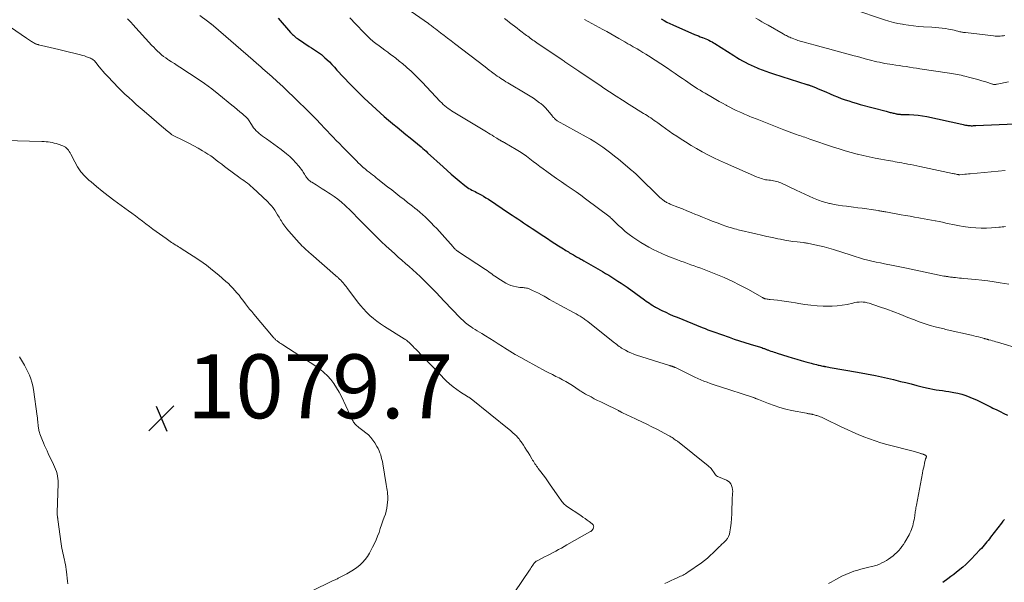
# Model space of a CAD drawing. Units: feet. Extents: x 1934999 to 1940007, y 530000 to 535002.
# Drawn here: x 1936623 to 1936931, y 531218 to 531394 of the extents above; entities that cross this region are included whole.
import ezdxf

# ---------------------------------------------------------------- set-up
doc = ezdxf.new("R2010")
doc.units = ezdxf.units.FT
doc.header["$LTSCALE"] = 100
doc.header["$MEASUREMENT"] = 0
for name, color, linetype, lineweight in [('CONTOUR INDEX', 32, 'Continuous', 25), ('CONTOUR INTERMEDIATE', 40, 'Continuous', 15), ('SPOT ELEVATION', 7, 'Continuous', 15)]:
    doc.layers.add(name, color=color, linetype=linetype, lineweight=lineweight)
doc.styles.add('slant', font='romans.shx', dxfattribs={"oblique": 14.999978})

# ---------------------------------------------------------------- blocks, each defined once
blk = doc.blocks.new('SPOT')
at = {"layer": 'SPOT ELEVATION', "lineweight": 25}
for p, q in [((-3.95, -3.95), (3.86, 3.85)), ((-1.67, 3.81), (1.74, -3.97))]:
    blk.add_line(p, q, dxfattribs=at)

msp = doc.modelspace()

# ---------------------------------------------------------------- linework, layer by layer
at = {"layer": 'CONTOUR INDEX', "flags": 128}
for points, elevation in [([(1936704.05, 531394.03), (1936708, 531389.59), (1936708.28, 531389.29), (1936708.56, 531389), (1936708.86, 531388.72), (1936709.16, 531388.45), (1936709.47, 531388.18), (1936709.78, 531387.93), (1936710.11, 531387.69), (1936710.45, 531387.46), (1936713.85, 531385.2), (1936714.48, 531384.78), (1936715.11, 531384.37), (1936715.75, 531383.96), (1936716.38, 531383.56), (1936717.01, 531383.14), (1936717.61, 531382.69), (1936718.19, 531382.21), (1936718.75, 531381.71), (1936719.31, 531381.16), (1936720.13, 531380.36), (1936720.94, 531379.54), (1936721.72, 531378.7), (1936722.49, 531377.85), (1936722.98, 531377.3), (1936723.99, 531376.18), (1936725.02, 531375.06), (1936726.07, 531373.97), (1936727.13, 531372.89), (1936729.77, 531370.26), (1936730.99, 531369.06), (1936732.22, 531367.88), (1936733.47, 531366.71), (1936734.73, 531365.56), (1936736.01, 531364.43), (1936737.3, 531363.31), (1936738.61, 531362.21), (1936739.92, 531361.12), (1936740, 531361.06), (1936741.36, 531359.95), (1936742.72, 531358.84), (1936744.07, 531357.72), (1936745.42, 531356.6), (1936748.79, 531353.81), (1936749.32, 531353.36), (1936749.84, 531352.91), (1936750.36, 531352.45), (1936750.87, 531351.98), (1936755.75, 531347.53), (1936756.98, 531346.43), (1936758.22, 531345.33), (1936759.48, 531344.26), (1936760.74, 531343.2), (1936762.45, 531341.79), (1936762.88, 531341.46), (1936763.33, 531341.14), (1936763.79, 531340.85), (1936764.26, 531340.58), (1936764.74, 531340.33), (1936765.22, 531340.07), (1936765.71, 531339.82), (1936766.19, 531339.56), (1936766.8, 531339.24), (1936767.58, 531338.82), (1936768.36, 531338.38), (1936769.11, 531337.91), (1936769.86, 531337.43), (1936776.44, 531333.04), (1936777.32, 531332.45), (1936778.21, 531331.86), (1936779.09, 531331.27), (1936779.98, 531330.67), (1936780.86, 531330.08), (1936781.75, 531329.49), (1936782.63, 531328.9), (1936783.52, 531328.31), (1936787.17, 531325.88), (1936788.32, 531325.13), (1936789.47, 531324.38), (1936790.62, 531323.64), (1936791.78, 531322.9), (1936793.33, 531321.93), (1936793.72, 531321.69), (1936794.11, 531321.44), (1936794.49, 531321.2), (1936794.88, 531320.96), (1936795.27, 531320.73), (1936795.66, 531320.49), (1936796.05, 531320.26), (1936796.45, 531320.03), (1936797.16, 531319.62), (1936797.48, 531319.44), (1936797.8, 531319.26), (1936798.12, 531319.08), (1936798.45, 531318.91), (1936798.77, 531318.73), (1936799.1, 531318.56), (1936799.42, 531318.38), (1936799.74, 531318.2), (1936805.55, 531314.85), (1936806.53, 531314.27), (1936807.51, 531313.68), (1936808.49, 531313.08), (1936809.45, 531312.47), (1936810.41, 531311.85), (1936811.36, 531311.22), (1936812.3, 531310.57), (1936813.24, 531309.91), (1936818.71, 531305.98), (1936819.23, 531305.61), (1936819.74, 531305.25), (1936820.26, 531304.9), (1936820.78, 531304.55), (1936821.31, 531304.2), (1936821.57, 531304.03), (1936821.84, 531303.87), (1936822.11, 531303.72), (1936822.39, 531303.57), (1936824.17, 531302.68), (1936825.34, 531302.11), (1936826.52, 531301.56), (1936827.71, 531301.03), (1936828.92, 531300.53), (1936836.75, 531297.34), (1936837.65, 531296.98), (1936838.56, 531296.63), (1936839.47, 531296.29), (1936840.38, 531295.96), (1936845.16, 531294.27), (1936846.79, 531293.71), (1936848.42, 531293.17), (1936850.07, 531292.65), (1936851.72, 531292.15), (1936854.29, 531291.39), (1936854.65, 531291.28), (1936855.02, 531291.17), (1936855.38, 531291.04), (1936855.75, 531290.92), (1936856.06, 531290.81), (1936856.27, 531290.73), (1936856.47, 531290.66), (1936856.67, 531290.58), (1936856.87, 531290.49), (1936857.07, 531290.41), (1936857.27, 531290.33), (1936857.47, 531290.25), (1936857.68, 531290.18), (1936858.24, 531289.98), (1936858.73, 531289.81), (1936859.22, 531289.65), (1936859.71, 531289.49), (1936860.21, 531289.34), (1936863.5, 531288.32), (1936864.91, 531287.89), (1936866.31, 531287.47), (1936867.72, 531287.06), (1936869.13, 531286.66), (1936870.89, 531286.17), (1936871.43, 531286.02), (1936871.96, 531285.88), (1936872.5, 531285.74), (1936873.04, 531285.61), (1936873.39, 531285.52), (1936873.76, 531285.44), (1936874.13, 531285.36), (1936874.5, 531285.28), (1936874.87, 531285.21), (1936875.01, 531285.18), (1936875.45, 531285.1), (1936875.89, 531285.02), (1936876.33, 531284.94), (1936876.77, 531284.86), (1936885.36, 531283.4), (1936888.18, 531282.88), (1936891, 531282.33), (1936893.81, 531281.71), (1936896.6, 531281.06), (1936898.81, 531280.51), (1936900.5, 531280.1), (1936902.18, 531279.68), (1936903.86, 531279.25), (1936905.54, 531278.82), (1936906.93, 531278.47), (1936907.92, 531278.24), (1936908.92, 531278.03), (1936909.92, 531277.87), (1936910.92, 531277.73), (1936911.93, 531277.61), (1936912.94, 531277.47), (1936913.94, 531277.32), (1936914.95, 531277.16), (1936915.5, 531277.06), (1936916.76, 531276.8), (1936918.01, 531276.48), (1936919.23, 531276.08), (1936920.44, 531275.61), (1936922.76, 531274.62), (1936923.4, 531274.34), (1936924.02, 531274.04), (1936924.64, 531273.73), (1936925.26, 531273.41), (1936925.87, 531273.08), (1936926.49, 531272.76), (1936927.11, 531272.45), (1936927.73, 531272.14), (1936928.89, 531271.57), (1936930.01, 531271.03), (1936931.13, 531270.49), (1936932.26, 531269.96)], 1060), ([(1936823.95, 531393.82), (1936824.84, 531393.31), (1936825.74, 531392.83), (1936826.66, 531392.38), (1936827.58, 531391.95), (1936834.39, 531388.98), (1936834.97, 531388.73), (1936835.55, 531388.49), (1936836.14, 531388.27), (1936836.72, 531388.04), (1936836.89, 531387.98), (1936837.4, 531387.79), (1936837.89, 531387.59), (1936838.39, 531387.37), (1936838.88, 531387.14), (1936839.36, 531386.9), (1936839.83, 531386.65), (1936840.3, 531386.38), (1936840.76, 531386.1), (1936846.66, 531382.35), (1936847.54, 531381.8), (1936848.43, 531381.27), (1936849.33, 531380.76), (1936850.24, 531380.26), (1936851.16, 531379.78), (1936852.1, 531379.33), (1936853.04, 531378.91), (1936854, 531378.51), (1936854.37, 531378.36), (1936855.53, 531377.91), (1936856.69, 531377.48), (1936857.86, 531377.08), (1936859.03, 531376.69), (1936869.45, 531373.36), (1936869.63, 531373.31), (1936869.81, 531373.25), (1936869.99, 531373.19), (1936870.17, 531373.14), (1936870.34, 531373.08), (1936870.52, 531373.02), (1936870.7, 531372.95), (1936870.87, 531372.88), (1936872.17, 531372.36), (1936873, 531372.02), (1936873.82, 531371.68), (1936874.63, 531371.33), (1936875.45, 531370.98), (1936876.84, 531370.36), (1936877.97, 531369.88), (1936879.12, 531369.42), (1936880.27, 531368.98), (1936881.44, 531368.56), (1936882.61, 531368.18), (1936883.78, 531367.8), (1936884.97, 531367.46), (1936886.16, 531367.12), (1936894.33, 531364.94), (1936894.63, 531364.86), (1936894.93, 531364.78), (1936895.24, 531364.7), (1936895.54, 531364.61), (1936895.84, 531364.54), (1936896.15, 531364.46), (1936896.45, 531364.38), (1936896.76, 531364.31), (1936897.44, 531364.15), (1936897.65, 531364.11), (1936897.86, 531364.07), (1936898.08, 531364.04), (1936898.29, 531364.02), (1936898.51, 531364.01), (1936898.73, 531364), (1936898.94, 531363.99), (1936899.16, 531363.99), (1936901.53, 531363.93), (1936902.92, 531363.86), (1936904.31, 531363.73), (1936905.69, 531363.53), (1936907.06, 531363.27), (1936918.01, 531360.87), (1936918.38, 531360.79), (1936918.74, 531360.71), (1936919.11, 531360.65), (1936919.48, 531360.58), (1936919.52, 531360.57), (1936919.87, 531360.52), (1936920.22, 531360.48), (1936920.58, 531360.46), (1936920.94, 531360.45), (1936921.29, 531360.45), (1936921.65, 531360.46), (1936922, 531360.47), (1936922.36, 531360.48), (1936934.57, 531361.07)], 1040), ([(1936931.32, 531237.36), (1936930.82, 531236.78), (1936930.35, 531236.19), (1936926.99, 531231.82), (1936926.59, 531231.3), (1936926.19, 531230.79), (1936925.78, 531230.28), (1936925.37, 531229.77), (1936924.96, 531229.27), (1936924.53, 531228.77), (1936924.1, 531228.29), (1936923.66, 531227.81), (1936920.95, 531224.95), (1936920.1, 531224.08), (1936919.22, 531223.24), (1936918.31, 531222.43), (1936917.37, 531221.64), (1936917.26, 531221.55), (1936916.36, 531220.84), (1936915.46, 531220.13), (1936914.54, 531219.44), (1936913.62, 531218.75), (1936912.06, 531217.62)], 1060)]:
    msp.add_lwpolyline(points, dxfattribs=dict(at, elevation=elevation))
at = {"layer": 'CONTOUR INTERMEDIATE', "flags": 128}
for points, elevation in [([(1936745.74, 531396.13), (1936751.1, 531392.35), (1936751.38, 531392.16), (1936751.65, 531391.96), (1936751.92, 531391.77), (1936752.2, 531391.57), (1936752.47, 531391.37), (1936752.74, 531391.17), (1936753.01, 531390.96), (1936753.28, 531390.76), (1936754.92, 531389.51), (1936756.01, 531388.68), (1936757.1, 531387.85), (1936758.19, 531387.02), (1936759.27, 531386.19), (1936768.86, 531378.81), (1936769.48, 531378.33), (1936770.11, 531377.85), (1936770.75, 531377.37), (1936771.38, 531376.89), (1936771.61, 531376.72), (1936772.13, 531376.34), (1936772.66, 531375.96), (1936773.19, 531375.59), (1936773.73, 531375.23), (1936774.27, 531374.87), (1936774.81, 531374.53), (1936775.36, 531374.19), (1936775.92, 531373.85), (1936781.89, 531370.32), (1936782.92, 531369.68), (1936783.93, 531369.02), (1936784.92, 531368.33), (1936785.89, 531367.61), (1936786.26, 531367.34), (1936787.01, 531366.71), (1936787.73, 531366.06), (1936788.39, 531365.34), (1936789.02, 531364.6), (1936789.89, 531363.47), (1936790.06, 531363.26), (1936790.23, 531363.05), (1936790.41, 531362.85), (1936790.59, 531362.65), (1936790.78, 531362.47), (1936790.98, 531362.29), (1936791.2, 531362.14), (1936791.43, 531362), (1936800.5, 531356.98), (1936801.83, 531356.22), (1936803.15, 531355.42), (1936804.43, 531354.58), (1936805.7, 531353.7), (1936806.94, 531352.8), (1936808.16, 531351.87), (1936809.37, 531350.91), (1936810.56, 531349.94), (1936814.83, 531346.36), (1936815.18, 531346.07), (1936815.52, 531345.78), (1936815.86, 531345.48), (1936816.19, 531345.18), (1936816.52, 531344.88), (1936816.85, 531344.57), (1936817.18, 531344.26), (1936817.5, 531343.95), (1936822.67, 531338.79), (1936823.09, 531338.39), (1936823.51, 531338), (1936823.96, 531337.63), (1936824.41, 531337.27), (1936824.85, 531336.94), (1936825.1, 531336.77), (1936825.35, 531336.6), (1936825.61, 531336.46), (1936825.88, 531336.32), (1936826.15, 531336.19), (1936826.43, 531336.07), (1936826.7, 531335.95), (1936826.98, 531335.84), (1936829.18, 531334.96), (1936830.56, 531334.41), (1936831.94, 531333.85), (1936833.32, 531333.29), (1936834.69, 531332.72), (1936835.35, 531332.45), (1936836.86, 531331.83), (1936838.37, 531331.22), (1936839.88, 531330.63), (1936841.41, 531330.05), (1936843.29, 531329.34), (1936843.87, 531329.13), (1936844.46, 531328.93), (1936845.05, 531328.74), (1936845.65, 531328.56), (1936846.25, 531328.39), (1936846.85, 531328.22), (1936847.46, 531328.07), (1936848.06, 531327.92), (1936853.57, 531326.6), (1936855.28, 531326.2), (1936856.99, 531325.82), (1936858.7, 531325.45), (1936860.42, 531325.1), (1936861.28, 531324.92), (1936862.57, 531324.68), (1936863.86, 531324.46), (1936865.16, 531324.27), (1936866.46, 531324.1), (1936868.38, 531323.88), (1936868.72, 531323.83), (1936869.07, 531323.78), (1936869.41, 531323.73), (1936869.75, 531323.66), (1936872.02, 531323.22), (1936873.48, 531322.91), (1936874.94, 531322.56), (1936876.39, 531322.16), (1936877.82, 531321.71), (1936883.33, 531319.91), (1936884.62, 531319.5), (1936885.92, 531319.11), (1936887.22, 531318.75), (1936888.54, 531318.41), (1936889.85, 531318.1), (1936891.17, 531317.8), (1936892.5, 531317.52), (1936893.83, 531317.25), (1936894.34, 531317.15), (1936895.93, 531316.84), (1936897.51, 531316.53), (1936899.1, 531316.21), (1936900.68, 531315.88), (1936912.39, 531313.44), (1936912.56, 531313.41), (1936912.73, 531313.38), (1936912.9, 531313.35), (1936913.07, 531313.32), (1936913.25, 531313.29), (1936913.42, 531313.26), (1936913.59, 531313.24), (1936913.76, 531313.21), (1936914.07, 531313.18), (1936914.39, 531313.13), (1936914.72, 531313.09), (1936915.04, 531313.05), (1936915.37, 531313.01), (1936916, 531312.94), (1936916.63, 531312.86), (1936917.27, 531312.79), (1936917.91, 531312.73), (1936918.56, 531312.67), (1936922.29, 531312.34), (1936924.23, 531312.15), (1936926.16, 531311.92), (1936928.09, 531311.65), (1936930.01, 531311.35), (1936932.67, 531310.9)], 1052), ([(1936883.87, 531396.88), (1936893.8, 531393.57), (1936895.18, 531393.14), (1936896.58, 531392.76), (1936897.99, 531392.43), (1936899.41, 531392.15), (1936899.69, 531392.1), (1936901.26, 531391.85), (1936902.84, 531391.65), (1936904.43, 531391.5), (1936906.01, 531391.39), (1936908.6, 531391.27), (1936909.68, 531391.19), (1936910.76, 531391.09), (1936911.83, 531390.95), (1936912.9, 531390.79), (1936913.86, 531390.62), (1936914.45, 531390.51), (1936915.03, 531390.39), (1936915.61, 531390.26), (1936916.19, 531390.12), (1936916.76, 531389.97), (1936917.05, 531389.9), (1936917.34, 531389.83), (1936917.63, 531389.77), (1936917.93, 531389.71), (1936918.22, 531389.66), (1936918.51, 531389.61), (1936918.81, 531389.57), (1936919.1, 531389.53), (1936927.92, 531388.5), (1936928.43, 531388.46), (1936928.93, 531388.44), (1936929.44, 531388.45), (1936929.95, 531388.48), (1936930.46, 531388.53), (1936930.97, 531388.58), (1936931.48, 531388.65)], 1032), ([(1936614.96, 531394.92), (1936625.42, 531387.77), (1936625.71, 531387.57), (1936626, 531387.37), (1936626.29, 531387.18), (1936626.59, 531386.99), (1936626.67, 531386.94), (1936626.92, 531386.78), (1936627.18, 531386.62), (1936627.45, 531386.47), (1936627.71, 531386.32), (1936627.97, 531386.17), (1936628.11, 531386.1), (1936628.25, 531386.04), (1936628.39, 531385.98), (1936628.53, 531385.93), (1936628.67, 531385.88), (1936628.82, 531385.83), (1936628.97, 531385.79), (1936629.12, 531385.76), (1936631.47, 531385.22), (1936632.79, 531384.92), (1936634.12, 531384.61), (1936635.44, 531384.29), (1936636.76, 531383.97), (1936642.24, 531382.61), (1936642.88, 531382.43), (1936643.52, 531382.24), (1936644.15, 531382.02), (1936644.77, 531381.78), (1936645.39, 531381.53), (1936645.69, 531381.39), (1936645.98, 531381.22), (1936646.25, 531381.03), (1936646.51, 531380.82), (1936646.76, 531380.59), (1936646.99, 531380.35), (1936647.21, 531380.09), (1936647.42, 531379.83), (1936648.12, 531378.89), (1936648.68, 531378.16), (1936649.26, 531377.45), (1936649.87, 531376.76), (1936650.5, 531376.09), (1936652.76, 531373.74), (1936653.88, 531372.6), (1936655.02, 531371.47), (1936656.18, 531370.35), (1936657.35, 531369.25), (1936658.54, 531368.17), (1936659.73, 531367.1), (1936660.94, 531366.04), (1936662.15, 531364.99), (1936668.38, 531359.65), (1936668.75, 531359.33), (1936669.11, 531359.02), (1936669.48, 531358.72), (1936669.85, 531358.41), (1936670.49, 531357.87), (1936670.54, 531357.83), (1936670.58, 531357.8), (1936670.63, 531357.77), (1936670.68, 531357.73), (1936670.73, 531357.7), (1936670.78, 531357.67), (1936670.83, 531357.65), (1936670.88, 531357.62), (1936674.95, 531355.59), (1936676.32, 531354.89), (1936677.69, 531354.16), (1936679.04, 531353.4), (1936680.38, 531352.62), (1936681.18, 531352.14), (1936682.1, 531351.57), (1936683, 531350.98), (1936683.88, 531350.35), (1936684.74, 531349.7), (1936685.59, 531349.04), (1936686.45, 531348.38), (1936687.31, 531347.73), (1936688.18, 531347.08), (1936691.69, 531344.47), (1936692.24, 531344.06), (1936692.79, 531343.65), (1936693.35, 531343.26), (1936693.91, 531342.86), (1936694.47, 531342.45), (1936695.01, 531342.03), (1936695.53, 531341.58), (1936696.05, 531341.12), (1936700.82, 531336.66), (1936701.43, 531336.04), (1936702, 531335.4), (1936702.53, 531334.72), (1936703.02, 531334.01), (1936703.48, 531333.27), (1936703.94, 531332.53), (1936704.4, 531331.79), (1936704.85, 531331.05), (1936705.02, 531330.77), (1936705.58, 531329.9), (1936706.17, 531329.05), (1936706.81, 531328.24), (1936707.47, 531327.45), (1936710.7, 531323.84), (1936711.12, 531323.38), (1936711.55, 531322.93), (1936711.99, 531322.49), (1936712.43, 531322.06), (1936712.89, 531321.64), (1936713.35, 531321.22), (1936713.81, 531320.8), (1936714.28, 531320.39), (1936722.08, 531313.61), (1936722.27, 531313.44), (1936722.46, 531313.27), (1936722.65, 531313.1), (1936722.83, 531312.93), (1936723.02, 531312.75), (1936723.2, 531312.57), (1936723.38, 531312.39), (1936723.55, 531312.21), (1936724.08, 531311.65), (1936724.29, 531311.43), (1936724.49, 531311.21), (1936724.68, 531310.98), (1936724.87, 531310.75), (1936725.06, 531310.51), (1936725.25, 531310.28), (1936725.43, 531310.04), (1936725.61, 531309.8), (1936728.97, 531305.33), (1936729.86, 531304.22), (1936730.79, 531303.14), (1936731.77, 531302.12), (1936732.8, 531301.13), (1936733.88, 531300.2), (1936734.99, 531299.32), (1936736.14, 531298.49), (1936737.33, 531297.7), (1936743.49, 531293.84), (1936743.68, 531293.72), (1936743.87, 531293.59), (1936744.06, 531293.47), (1936744.24, 531293.34), (1936744.43, 531293.2), (1936744.6, 531293.06), (1936744.77, 531292.91), (1936744.94, 531292.76), (1936745.45, 531292.25), (1936745.87, 531291.83), (1936746.29, 531291.41), (1936746.7, 531290.99), (1936747.12, 531290.57), (1936756.71, 531280.71), (1936757.74, 531279.71), (1936758.83, 531278.77), (1936759.97, 531277.92), (1936761.17, 531277.12), (1936763.33, 531275.77), (1936763.47, 531275.68), (1936763.62, 531275.6), (1936763.76, 531275.51), (1936763.9, 531275.43), (1936764.05, 531275.34), (1936764.19, 531275.25), (1936764.32, 531275.15), (1936764.45, 531275.05), (1936776.37, 531265.45), (1936776.81, 531265.09), (1936777.23, 531264.73), (1936777.66, 531264.35), (1936778.07, 531263.97), (1936778.4, 531263.67), (1936778.64, 531263.43), (1936778.88, 531263.18), (1936779.11, 531262.93), (1936779.33, 531262.67), (1936779.55, 531262.4), (1936779.75, 531262.13), (1936779.95, 531261.85), (1936780.15, 531261.57), (1936780.8, 531260.58), (1936781.32, 531259.8), (1936781.82, 531259.01), (1936782.31, 531258.21), (1936782.79, 531257.41), (1936783.47, 531256.28), (1936783.7, 531255.89), (1936783.94, 531255.51), (1936784.18, 531255.13), (1936784.43, 531254.76), (1936784.68, 531254.39), (1936784.94, 531254.02), (1936785.21, 531253.66), (1936785.48, 531253.3), (1936786.32, 531252.18), (1936787.01, 531251.26), (1936787.69, 531250.33), (1936788.36, 531249.4), (1936789.02, 531248.45), (1936792.14, 531243.94), (1936792.38, 531243.6), (1936792.62, 531243.27), (1936792.87, 531242.95), (1936793.13, 531242.63), (1936793.41, 531242.33), (1936793.7, 531242.04), (1936794.01, 531241.78), (1936794.34, 531241.53), (1936798.78, 531238.51), (1936799.44, 531238.05), (1936800.1, 531237.59), (1936800.75, 531237.12), (1936801.4, 531236.64), (1936802.33, 531235.95), (1936802.49, 531235.8), (1936802.63, 531235.64), (1936802.73, 531235.45), (1936802.8, 531235.24), (1936802.82, 531235.02), (1936802.8, 531234.81), (1936802.74, 531234.61), (1936802.64, 531234.42), (1936802.54, 531234.27), (1936802.35, 531234.02), (1936802.14, 531233.8), (1936801.89, 531233.6), (1936801.63, 531233.43), (1936794.43, 531229.36), (1936793.57, 531228.87), (1936792.71, 531228.39), (1936791.84, 531227.91), (1936790.97, 531227.44), (1936790.1, 531226.97), (1936789.22, 531226.51), (1936788.34, 531226.06), (1936787.46, 531225.61), (1936785.53, 531224.64), (1936785.31, 531224.52), (1936785.08, 531224.39), (1936784.86, 531224.25), (1936784.65, 531224.1), (1936784.45, 531223.93), (1936784.26, 531223.76), (1936784.1, 531223.56), (1936783.95, 531223.35), (1936783.75, 531223.02), (1936783.5, 531222.64), (1936783.26, 531222.26), (1936783.01, 531221.88), (1936782.76, 531221.51), (1936778.16, 531214.73)], 1072), ([(1936656.92, 531393.87), (1936657.5, 531393.31), (1936658.07, 531392.72), (1936658.62, 531392.13), (1936664.6, 531385.56), (1936665.17, 531384.95), (1936665.76, 531384.35), (1936666.35, 531383.76), (1936666.96, 531383.18), (1936667.59, 531382.63), (1936668.24, 531382.1), (1936668.91, 531381.61), (1936669.6, 531381.14), (1936669.91, 531380.95), (1936670.76, 531380.4), (1936671.62, 531379.85), (1936672.48, 531379.3), (1936673.34, 531378.76), (1936676.39, 531376.81), (1936678.75, 531375.25), (1936681.07, 531373.63), (1936683.33, 531371.95), (1936685.56, 531370.21), (1936689.63, 531366.91), (1936690.47, 531366.23), (1936691.3, 531365.53), (1936692.12, 531364.82), (1936692.93, 531364.11), (1936694.44, 531362.76), (1936694.5, 531362.71), (1936694.55, 531362.66), (1936694.59, 531362.61), (1936694.64, 531362.55), (1936694.68, 531362.49), (1936694.72, 531362.44), (1936694.76, 531362.38), (1936694.8, 531362.32), (1936695.71, 531360.85), (1936696.06, 531360.32), (1936696.43, 531359.81), (1936696.84, 531359.32), (1936697.26, 531358.85), (1936697.71, 531358.41), (1936698.18, 531357.98), (1936698.67, 531357.59), (1936699.17, 531357.21), (1936700.45, 531356.32), (1936701.6, 531355.5), (1936702.74, 531354.67), (1936703.87, 531353.83), (1936705, 531352.97), (1936706.7, 531351.64), (1936707.75, 531350.77), (1936708.74, 531349.84), (1936709.65, 531348.84), (1936710.52, 531347.79), (1936711.67, 531346.28), (1936711.91, 531345.94), (1936712.14, 531345.6), (1936712.36, 531345.26), (1936712.57, 531344.9), (1936712.61, 531344.82), (1936712.8, 531344.51), (1936713, 531344.21), (1936713.23, 531343.92), (1936713.47, 531343.65), (1936713.73, 531343.39), (1936714, 531343.15), (1936714.3, 531342.94), (1936714.6, 531342.74), (1936715.95, 531341.92), (1936716.93, 531341.32), (1936717.91, 531340.72), (1936718.89, 531340.1), (1936719.86, 531339.48), (1936720.41, 531339.13), (1936721.63, 531338.29), (1936722.81, 531337.42), (1936723.95, 531336.48), (1936725.05, 531335.5), (1936726.87, 531333.81), (1936727.06, 531333.62), (1936727.25, 531333.44), (1936727.43, 531333.24), (1936727.61, 531333.05), (1936727.79, 531332.84), (1936727.97, 531332.65), (1936728.15, 531332.45), (1936728.34, 531332.26), (1936733.18, 531327.35), (1936734.73, 531325.79), (1936736.31, 531324.26), (1936737.91, 531322.76), (1936739.54, 531321.28), (1936740.55, 531320.38), (1936741.69, 531319.37), (1936742.83, 531318.36), (1936743.97, 531317.37), (1936745.12, 531316.38), (1936746.26, 531315.37), (1936747.38, 531314.36), (1936748.48, 531313.31), (1936749.57, 531312.25), (1936752.66, 531309.17), (1936753.09, 531308.73), (1936753.52, 531308.29), (1936753.94, 531307.84), (1936754.36, 531307.39), (1936754.77, 531306.93), (1936755.19, 531306.48), (1936755.61, 531306.04), (1936756.04, 531305.59), (1936761.09, 531300.36), (1936761.48, 531299.97), (1936761.87, 531299.59), (1936762.27, 531299.22), (1936762.69, 531298.85), (1936763.11, 531298.5), (1936763.54, 531298.16), (1936763.98, 531297.84), (1936764.44, 531297.53), (1936765.01, 531297.16), (1936765.69, 531296.72), (1936766.38, 531296.29), (1936767.07, 531295.86), (1936767.77, 531295.43), (1936769.01, 531294.69), (1936770.33, 531293.89), (1936771.64, 531293.08), (1936772.94, 531292.26), (1936774.25, 531291.44), (1936774.94, 531290.99), (1936776.6, 531289.96), (1936778.27, 531288.95), (1936779.97, 531287.97), (1936781.67, 531287.02), (1936787.77, 531283.7), (1936788.82, 531283.15), (1936789.88, 531282.6), (1936790.94, 531282.07), (1936792.02, 531281.56), (1936793.08, 531281.03), (1936794.12, 531280.46), (1936795.14, 531279.85), (1936796.14, 531279.21), (1936798.3, 531277.76), (1936798.57, 531277.58), (1936798.84, 531277.4), (1936799.1, 531277.22), (1936799.37, 531277.04), (1936799.65, 531276.87), (1936799.92, 531276.7), (1936800.2, 531276.55), (1936800.48, 531276.39), (1936801.97, 531275.62), (1936803, 531275.09), (1936804.03, 531274.57), (1936805.06, 531274.05), (1936806.1, 531273.53), (1936810.54, 531271.35), (1936810.67, 531271.28), (1936810.81, 531271.21), (1936810.94, 531271.14), (1936811.08, 531271.07), (1936811.22, 531271.01), (1936811.35, 531270.94), (1936811.49, 531270.87), (1936811.62, 531270.8), (1936812.26, 531270.49), (1936812.72, 531270.27), (1936813.18, 531270.05), (1936813.64, 531269.83), (1936814.1, 531269.62), (1936816.33, 531268.6), (1936817.9, 531267.87), (1936819.46, 531267.11), (1936821.01, 531266.33), (1936822.55, 531265.52), (1936826.24, 531263.54), (1936826.6, 531263.34), (1936826.96, 531263.14), (1936827.31, 531262.93), (1936827.65, 531262.71), (1936827.99, 531262.48), (1936828.33, 531262.25), (1936828.65, 531262), (1936828.98, 531261.76), (1936838.67, 531254.08), (1936838.98, 531253.82), (1936839.27, 531253.54), (1936839.53, 531253.24), (1936839.78, 531252.92), (1936840.02, 531252.59), (1936840.25, 531252.25), (1936840.48, 531251.92), (1936840.7, 531251.58), (1936840.95, 531251.27), (1936841.23, 531251), (1936841.55, 531250.78), (1936841.9, 531250.6), (1936844.34, 531249.63), (1936844.87, 531249.33), (1936845.33, 531248.96), (1936845.68, 531248.49), (1936845.96, 531247.95), (1936846.14, 531247.35), (1936846.26, 531246.74), (1936846.29, 531246.11), (1936846.28, 531245.48), (1936846.28, 531245.46), (1936846.22, 531244.81), (1936846.17, 531244.17), (1936846.14, 531243.52), (1936846.12, 531242.87), (1936846.06, 531240.46), (1936846, 531239.03), (1936845.91, 531237.6), (1936845.78, 531236.17), (1936845.61, 531234.74), (1936845.45, 531233.46), (1936845.28, 531232.71), (1936845.02, 531232.01), (1936844.63, 531231.36), (1936844.15, 531230.77), (1936843.62, 531230.22), (1936843.34, 531229.93), (1936843.04, 531229.65), (1936842.74, 531229.37), (1936842.44, 531229.09), (1936842.13, 531228.82), (1936841.83, 531228.54), (1936841.54, 531228.25), (1936841.25, 531227.96), (1936840.16, 531226.84), (1936839.3, 531226.01), (1936838.42, 531225.21), (1936837.48, 531224.47), (1936836.52, 531223.77), (1936832.29, 531220.84), (1936831.92, 531220.59), (1936831.55, 531220.36), (1936831.16, 531220.14), (1936830.77, 531219.94), (1936830.38, 531219.74), (1936829.98, 531219.55), (1936829.58, 531219.36), (1936829.18, 531219.17), (1936828.01, 531218.64), (1936827.02, 531218.19), (1936826.03, 531217.74), (1936825.05, 531217.29)], 1068), ([(1936679.55, 531394.85), (1936681.99, 531393.14), (1936682.12, 531393.04), (1936682.26, 531392.94), (1936682.4, 531392.84), (1936682.54, 531392.73), (1936682.67, 531392.63), (1936682.81, 531392.53), (1936682.94, 531392.42), (1936683.08, 531392.32), (1936683.16, 531392.26), (1936683.33, 531392.13), (1936683.5, 531391.99), (1936683.67, 531391.85), (1936683.84, 531391.71), (1936696.24, 531380.94), (1936696.63, 531380.6), (1936697.02, 531380.26), (1936697.41, 531379.92), (1936697.8, 531379.58), (1936698.19, 531379.24), (1936698.58, 531378.9), (1936698.96, 531378.56), (1936699.35, 531378.22), (1936702.08, 531375.82), (1936703.82, 531374.26), (1936705.54, 531372.68), (1936707.24, 531371.08), (1936708.92, 531369.45), (1936714.2, 531364.27), (1936714.31, 531364.17), (1936714.42, 531364.06), (1936714.53, 531363.95), (1936714.64, 531363.85), (1936714.71, 531363.78), (1936714.78, 531363.71), (1936714.86, 531363.64), (1936714.93, 531363.56), (1936715.01, 531363.49), (1936715.08, 531363.42), (1936715.16, 531363.35), (1936715.23, 531363.27), (1936715.3, 531363.2), (1936715.4, 531363.09), (1936715.52, 531362.96), (1936715.64, 531362.84), (1936715.76, 531362.71), (1936715.88, 531362.58), (1936717.52, 531360.82), (1936718.46, 531359.82), (1936719.4, 531358.82), (1936720.35, 531357.82), (1936721.31, 531356.83), (1936722.28, 531355.83), (1936723.24, 531354.84), (1936724.21, 531353.85), (1936725.18, 531352.86), (1936728.66, 531349.32), (1936729.18, 531348.8), (1936729.72, 531348.29), (1936730.27, 531347.8), (1936730.83, 531347.31), (1936730.87, 531347.27), (1936731.42, 531346.82), (1936731.97, 531346.37), (1936732.52, 531345.93), (1936733.08, 531345.49), (1936733.65, 531345.06), (1936734.21, 531344.63), (1936734.77, 531344.19), (1936735.33, 531343.76), (1936738.34, 531341.37), (1936739.63, 531340.36), (1936740.92, 531339.34), (1936742.21, 531338.33), (1936743.5, 531337.32), (1936744.58, 531336.47), (1936745.33, 531335.88), (1936746.08, 531335.29), (1936746.82, 531334.69), (1936747.56, 531334.09), (1936748.44, 531333.36), (1936748.73, 531333.11), (1936749.02, 531332.87), (1936749.31, 531332.62), (1936749.59, 531332.38), (1936749.88, 531332.12), (1936750.15, 531331.87), (1936750.43, 531331.61), (1936750.7, 531331.34), (1936751.95, 531330.08), (1936752.84, 531329.18), (1936753.71, 531328.26), (1936754.57, 531327.33), (1936755.42, 531326.39), (1936758.83, 531322.52), (1936758.98, 531322.36), (1936759.14, 531322.19), (1936759.29, 531322.03), (1936759.45, 531321.87), (1936759.51, 531321.81), (1936759.65, 531321.69), (1936759.78, 531321.56), (1936759.93, 531321.45), (1936760.07, 531321.33), (1936760.19, 531321.25), (1936760.28, 531321.18), (1936760.37, 531321.12), (1936760.46, 531321.05), (1936760.55, 531320.99), (1936768.97, 531315.47), (1936769.47, 531315.14), (1936769.96, 531314.8), (1936770.44, 531314.45), (1936770.91, 531314.09), (1936771.39, 531313.73), (1936771.87, 531313.39), (1936772.37, 531313.06), (1936772.87, 531312.74), (1936775.33, 531311.22), (1936776.11, 531310.81), (1936776.92, 531310.46), (1936777.76, 531310.22), (1936778.63, 531310.05), (1936779.72, 531309.9), (1936780.06, 531309.86), (1936780.4, 531309.82), (1936780.74, 531309.8), (1936781.08, 531309.78), (1936781.42, 531309.75), (1936781.75, 531309.69), (1936782.07, 531309.6), (1936782.39, 531309.49), (1936783.67, 531308.95), (1936784.61, 531308.53), (1936785.54, 531308.08), (1936786.45, 531307.6), (1936787.34, 531307.09), (1936787.84, 531306.8), (1936788.98, 531306.14), (1936790.13, 531305.48), (1936791.28, 531304.84), (1936792.44, 531304.21), (1936796.66, 531301.94), (1936797.3, 531301.58), (1936797.93, 531301.22), (1936798.56, 531300.85), (1936799.17, 531300.46), (1936799.78, 531300.07), (1936800.09, 531299.87), (1936800.39, 531299.66), (1936800.69, 531299.44), (1936800.98, 531299.21), (1936808.91, 531292.88), (1936809.28, 531292.59), (1936809.65, 531292.29), (1936810.02, 531292), (1936810.39, 531291.71), (1936810.77, 531291.42), (1936811.15, 531291.15), (1936811.55, 531290.9), (1936811.96, 531290.66), (1936812.77, 531290.21), (1936813.61, 531289.78), (1936814.46, 531289.38), (1936815.33, 531289.04), (1936816.21, 531288.73), (1936826.5, 531285.48), (1936826.64, 531285.43), (1936826.78, 531285.39), (1936826.92, 531285.35), (1936827.06, 531285.3), (1936827.09, 531285.29), (1936827.22, 531285.26), (1936827.35, 531285.22), (1936827.47, 531285.17), (1936827.6, 531285.13), (1936827.72, 531285.09), (1936827.84, 531285.04), (1936827.97, 531284.99), (1936828.09, 531284.94), (1936828.23, 531284.88), (1936828.42, 531284.79), (1936828.61, 531284.71), (1936828.8, 531284.62), (1936828.99, 531284.53), (1936834.48, 531281.82), (1936835.41, 531281.38), (1936836.35, 531280.97), (1936837.3, 531280.58), (1936838.26, 531280.21), (1936839.22, 531279.86), (1936840.19, 531279.52), (1936841.17, 531279.2), (1936842.14, 531278.87), (1936852.51, 531275.51), (1936852.67, 531275.46), (1936852.82, 531275.41), (1936852.97, 531275.36), (1936853.13, 531275.3), (1936853.28, 531275.25), (1936853.43, 531275.19), (1936853.58, 531275.13), (1936853.73, 531275.07), (1936853.88, 531275.01), (1936854.03, 531274.95), (1936854.18, 531274.89), (1936854.33, 531274.83), (1936857.53, 531273.56), (1936859.3, 531272.92), (1936861.09, 531272.34), (1936862.9, 531271.86), (1936864.74, 531271.44), (1936869.36, 531270.51), (1936869.56, 531270.47), (1936869.77, 531270.43), (1936869.97, 531270.4), (1936870.17, 531270.37), (1936870.3, 531270.35), (1936870.44, 531270.33), (1936870.58, 531270.31), (1936870.72, 531270.28), (1936870.87, 531270.26), (1936871.01, 531270.23), (1936871.15, 531270.2), (1936871.29, 531270.16), (1936871.43, 531270.13), (1936871.76, 531270.05), (1936872.07, 531269.97), (1936872.37, 531269.88), (1936872.67, 531269.79), (1936872.97, 531269.69), (1936873.24, 531269.59), (1936873.67, 531269.43), (1936874.1, 531269.26), (1936874.52, 531269.07), (1936874.94, 531268.88), (1936880.44, 531266.22), (1936882.15, 531265.41), (1936883.87, 531264.63), (1936885.6, 531263.89), (1936887.35, 531263.17), (1936889.11, 531262.5), (1936890.89, 531261.87), (1936892.69, 531261.32), (1936894.5, 531260.8), (1936903.16, 531258.52), (1936903.5, 531258.43), (1936903.84, 531258.34), (1936904.17, 531258.23), (1936904.51, 531258.13), (1936904.82, 531258.03), (1936905, 531257.97), (1936905.18, 531257.91), (1936905.37, 531257.86), (1936905.55, 531257.8), (1936905.76, 531257.74), (1936905.84, 531257.71), (1936905.92, 531257.69), (1936906, 531257.66), (1936906.08, 531257.64), (1936906.16, 531257.61), (1936906.23, 531257.57), (1936906.31, 531257.53), (1936906.38, 531257.49), (1936906.79, 531257.19), (1936906.84, 531257.14), (1936906.88, 531257.08), (1936906.9, 531257.01), (1936906.9, 531256.94), (1936906.89, 531256.86), (1936906.87, 531256.79), (1936906.84, 531256.72), (1936906.8, 531256.65), (1936906.78, 531256.62), (1936906.74, 531256.53), (1936906.7, 531256.44), (1936906.67, 531256.35), (1936906.65, 531256.25), (1936906.33, 531254.9), (1936906.16, 531254.13), (1936905.99, 531253.35), (1936905.83, 531252.58), (1936905.68, 531251.8), (1936903.77, 531241.74), (1936903.7, 531241.33), (1936903.62, 531240.92), (1936903.56, 531240.51), (1936903.49, 531240.1), (1936903.43, 531239.69), (1936903.37, 531239.28), (1936903.3, 531238.87), (1936903.24, 531238.46), (1936903.02, 531237.16), (1936902.91, 531236.56), (1936902.78, 531235.96), (1936902.62, 531235.36), (1936902.45, 531234.77), (1936902.24, 531234.19), (1936902.01, 531233.62), (1936901.74, 531233.06), (1936901.46, 531232.52), (1936900.13, 531230.18), (1936899.71, 531229.49), (1936899.25, 531228.83), (1936898.75, 531228.2), (1936898.22, 531227.59), (1936897.65, 531227.02), (1936897.07, 531226.47), (1936896.45, 531225.95), (1936895.81, 531225.45), (1936895.76, 531225.42), (1936895.09, 531224.95), (1936894.4, 531224.51), (1936893.69, 531224.1), (1936892.97, 531223.71), (1936892.22, 531223.37), (1936891.47, 531223.07), (1936890.69, 531222.81), (1936889.9, 531222.6), (1936889.79, 531222.57), (1936888.93, 531222.37), (1936888.08, 531222.16), (1936887.23, 531221.95), (1936886.38, 531221.73), (1936885.46, 531221.5), (1936884.17, 531221.12), (1936882.9, 531220.68), (1936881.66, 531220.15), (1936880.45, 531219.56), (1936878.61, 531218.58), (1936877.84, 531218.16), (1936877.07, 531217.74), (1936876.31, 531217.31)], 1064), ([(1936726.48, 531394.17), (1936727.15, 531393.51), (1936727.81, 531392.83), (1936731.59, 531388.87), (1936731.95, 531388.5), (1936732.32, 531388.14), (1936732.69, 531387.78), (1936733.08, 531387.43), (1936733.47, 531387.09), (1936733.86, 531386.76), (1936734.27, 531386.44), (1936734.69, 531386.13), (1936735.67, 531385.41), (1936736.58, 531384.75), (1936737.48, 531384.08), (1936738.39, 531383.42), (1936739.29, 531382.75), (1936739.76, 531382.4), (1936740.89, 531381.54), (1936742, 531380.66), (1936743.08, 531379.76), (1936744.16, 531378.83), (1936744.47, 531378.55), (1936745.68, 531377.46), (1936746.86, 531376.34), (1936748.02, 531375.2), (1936749.15, 531374.03), (1936754.82, 531368.04), (1936755.28, 531367.57), (1936755.75, 531367.12), (1936756.24, 531366.69), (1936756.74, 531366.27), (1936757.26, 531365.87), (1936757.79, 531365.49), (1936758.33, 531365.12), (1936758.88, 531364.78), (1936769.28, 531358.49), (1936769.86, 531358.13), (1936770.45, 531357.78), (1936771.03, 531357.43), (1936771.61, 531357.07), (1936772.27, 531356.67), (1936772.52, 531356.51), (1936772.77, 531356.36), (1936773.01, 531356.2), (1936773.26, 531356.04), (1936773.51, 531355.88), (1936773.63, 531355.8), (1936773.75, 531355.73), (1936773.87, 531355.66), (1936774, 531355.59), (1936774.13, 531355.53), (1936774.25, 531355.47), (1936774.37, 531355.41), (1936774.5, 531355.36), (1936774.62, 531355.3), (1936774.75, 531355.24), (1936774.87, 531355.18), (1936774.99, 531355.12), (1936778.55, 531353.02), (1936779.65, 531352.34), (1936780.74, 531351.63), (1936781.79, 531350.88), (1936782.83, 531350.09), (1936783.85, 531349.29), (1936784.88, 531348.5), (1936785.92, 531347.72), (1936786.97, 531346.96), (1936788.18, 531346.08), (1936789.68, 531345.01), (1936791.19, 531343.95), (1936792.72, 531342.91), (1936794.25, 531341.88), (1936795.77, 531340.84), (1936797.28, 531339.79), (1936798.78, 531338.7), (1936800.26, 531337.6), (1936807.94, 531331.79), (1936808.01, 531331.74), (1936808.07, 531331.68), (1936808.14, 531331.63), (1936808.2, 531331.57), (1936808.26, 531331.52), (1936808.32, 531331.46), (1936808.38, 531331.4), (1936808.44, 531331.34), (1936810.47, 531329.38), (1936811.57, 531328.37), (1936812.7, 531327.39), (1936813.88, 531326.47), (1936815.08, 531325.58), (1936816.27, 531324.75), (1936817.51, 531323.92), (1936818.77, 531323.14), (1936820.07, 531322.41), (1936821.39, 531321.73), (1936822.73, 531321.09), (1936824.09, 531320.48), (1936825.46, 531319.9), (1936826.84, 531319.34), (1936829.02, 531318.5), (1936830.06, 531318.1), (1936831.1, 531317.72), (1936832.15, 531317.34), (1936833.2, 531316.98), (1936834.25, 531316.62), (1936835.29, 531316.24), (1936836.33, 531315.86), (1936837.37, 531315.46), (1936841.04, 531314.04), (1936843.6, 531312.98), (1936846.12, 531311.86), (1936848.58, 531310.62), (1936851.01, 531309.31), (1936855.64, 531306.68), (1936855.73, 531306.63), (1936855.82, 531306.57), (1936855.92, 531306.52), (1936856.01, 531306.47), (1936856.11, 531306.42), (1936856.21, 531306.38), (1936856.31, 531306.35), (1936856.41, 531306.33), (1936856.79, 531306.26), (1936857.09, 531306.2), (1936857.39, 531306.16), (1936857.69, 531306.12), (1936857.99, 531306.09), (1936860.27, 531305.86), (1936861.7, 531305.7), (1936863.14, 531305.52), (1936864.56, 531305.3), (1936865.99, 531305.06), (1936866.95, 531304.88), (1936868.85, 531304.57), (1936870.77, 531304.32), (1936872.69, 531304.15), (1936874.61, 531304.03), (1936875.78, 531303.99), (1936877.37, 531304), (1936878.94, 531304.08), (1936880.51, 531304.29), (1936882.06, 531304.58), (1936883.89, 531305), (1936884.53, 531305.13), (1936885.17, 531305.22), (1936885.82, 531305.28), (1936886.46, 531305.32), (1936887.11, 531305.29), (1936887.75, 531305.23), (1936888.38, 531305.1), (1936889, 531304.92), (1936892.25, 531303.82), (1936894.49, 531303.05), (1936896.71, 531302.24), (1936898.92, 531301.39), (1936901.12, 531300.52), (1936903.14, 531299.69), (1936904.35, 531299.22), (1936905.57, 531298.77), (1936906.8, 531298.37), (1936908.05, 531298), (1936909.61, 531297.56), (1936910.08, 531297.43), (1936910.55, 531297.31), (1936911.03, 531297.19), (1936911.5, 531297.09), (1936911.97, 531296.98), (1936912.45, 531296.88), (1936912.92, 531296.77), (1936913.39, 531296.66), (1936920.96, 531294.91), (1936921.7, 531294.74), (1936922.43, 531294.56), (1936923.17, 531294.38), (1936923.9, 531294.19), (1936925.03, 531293.9), (1936925.2, 531293.85), (1936925.36, 531293.81), (1936925.53, 531293.76), (1936925.7, 531293.72), (1936925.87, 531293.67), (1936926.03, 531293.62), (1936926.2, 531293.58), (1936926.37, 531293.53), (1936927.06, 531293.34), (1936927.57, 531293.19), (1936928.08, 531293.05), (1936928.59, 531292.9), (1936929.1, 531292.75), (1936936.73, 531290.5)], 1056), ([(1936774.96, 531393.94), (1936775.74, 531393.33), (1936776.52, 531392.73), (1936777.3, 531392.13), (1936778.08, 531391.53), (1936778.87, 531390.93), (1936779.65, 531390.33), (1936781.79, 531388.69), (1936782.19, 531388.39), (1936782.58, 531388.09), (1936782.97, 531387.8), (1936783.37, 531387.51), (1936783.77, 531387.22), (1936784.17, 531386.94), (1936784.58, 531386.66), (1936784.98, 531386.38), (1936792.94, 531381), (1936793.23, 531380.8), (1936793.53, 531380.6), (1936793.83, 531380.4), (1936794.12, 531380.2), (1936794.42, 531380), (1936794.72, 531379.8), (1936795.02, 531379.6), (1936795.31, 531379.4), (1936798.16, 531377.49), (1936799.88, 531376.33), (1936801.6, 531375.18), (1936803.32, 531374.02), (1936805.04, 531372.86), (1936805.68, 531372.43), (1936807.73, 531371.07), (1936809.79, 531369.72), (1936811.86, 531368.39), (1936813.94, 531367.08), (1936818.4, 531364.29), (1936818.97, 531363.94), (1936819.53, 531363.58), (1936820.09, 531363.22), (1936820.65, 531362.85), (1936821.2, 531362.48), (1936821.75, 531362.1), (1936822.3, 531361.72), (1936822.84, 531361.33), (1936824.09, 531360.42), (1936825.26, 531359.58), (1936826.43, 531358.75), (1936827.62, 531357.94), (1936828.82, 531357.13), (1936829.84, 531356.46), (1936831.54, 531355.36), (1936833.26, 531354.3), (1936835, 531353.28), (1936836.77, 531352.29), (1936838.55, 531351.35), (1936840.36, 531350.44), (1936842.18, 531349.58), (1936844.02, 531348.74), (1936853.79, 531344.46), (1936854.25, 531344.27), (1936854.71, 531344.09), (1936855.18, 531343.93), (1936855.65, 531343.79), (1936856.13, 531343.67), (1936856.61, 531343.56), (1936857.1, 531343.48), (1936857.59, 531343.43), (1936857.65, 531343.42), (1936858.13, 531343.37), (1936858.61, 531343.3), (1936859.08, 531343.23), (1936859.56, 531343.14), (1936860.02, 531343.02), (1936860.48, 531342.89), (1936860.93, 531342.72), (1936861.37, 531342.53), (1936866.13, 531340.26), (1936867.47, 531339.63), (1936868.82, 531339.01), (1936870.18, 531338.4), (1936871.54, 531337.8), (1936872.09, 531337.57), (1936873.19, 531337.13), (1936874.3, 531336.74), (1936875.43, 531336.41), (1936876.58, 531336.13), (1936876.79, 531336.08), (1936878.05, 531335.83), (1936879.32, 531335.6), (1936880.6, 531335.4), (1936881.88, 531335.24), (1936884.06, 531334.98), (1936885.45, 531334.81), (1936886.83, 531334.63), (1936888.22, 531334.43), (1936889.6, 531334.23), (1936891.76, 531333.89), (1936892.06, 531333.84), (1936892.36, 531333.79), (1936892.66, 531333.74), (1936892.97, 531333.68), (1936893.27, 531333.63), (1936893.57, 531333.57), (1936893.87, 531333.52), (1936894.17, 531333.46), (1936898.99, 531332.6), (1936900.39, 531332.35), (1936901.78, 531332.11), (1936903.18, 531331.87), (1936904.57, 531331.64), (1936905.06, 531331.55), (1936906.21, 531331.36), (1936907.36, 531331.15), (1936908.5, 531330.94), (1936909.65, 531330.72), (1936909.79, 531330.69), (1936910.86, 531330.47), (1936911.93, 531330.24), (1936913, 531330), (1936914.07, 531329.75), (1936915.14, 531329.52), (1936916.21, 531329.3), (1936917.29, 531329.12), (1936918.37, 531328.95), (1936920.73, 531328.63), (1936922.37, 531328.46), (1936924.01, 531328.37), (1936925.65, 531328.38), (1936927.3, 531328.47), (1936929.53, 531328.67), (1936930.06, 531328.72), (1936930.59, 531328.79), (1936931.12, 531328.86), (1936931.65, 531328.95)], 1048), ([(1936799.98, 531393.69), (1936805.68, 531390.57), (1936806.95, 531389.87), (1936808.21, 531389.16), (1936809.47, 531388.44), (1936810.72, 531387.71), (1936812.57, 531386.63), (1936812.9, 531386.44), (1936813.22, 531386.25), (1936813.54, 531386.06), (1936813.87, 531385.88), (1936814.19, 531385.69), (1936814.52, 531385.51), (1936814.84, 531385.32), (1936815.17, 531385.14), (1936816.37, 531384.46), (1936817.29, 531383.93), (1936818.2, 531383.38), (1936819.11, 531382.82), (1936820, 531382.25), (1936825.89, 531378.38), (1936827.09, 531377.59), (1936828.28, 531376.78), (1936829.46, 531375.97), (1936830.64, 531375.15), (1936831.49, 531374.55), (1936832.24, 531374.02), (1936832.99, 531373.51), (1936833.75, 531373), (1936834.52, 531372.5), (1936835.29, 531372.01), (1936836.07, 531371.53), (1936836.86, 531371.05), (1936837.65, 531370.59), (1936839.95, 531369.25), (1936841.01, 531368.65), (1936842.07, 531368.05), (1936843.14, 531367.46), (1936844.21, 531366.87), (1936844.35, 531366.79), (1936845.36, 531366.26), (1936846.37, 531365.74), (1936847.39, 531365.24), (1936848.43, 531364.76), (1936849.38, 531364.32), (1936849.94, 531364.07), (1936850.51, 531363.82), (1936851.07, 531363.58), (1936851.64, 531363.35), (1936852.21, 531363.13), (1936852.78, 531362.9), (1936853.35, 531362.67), (1936853.92, 531362.45), (1936862.31, 531359.17), (1936863.13, 531358.86), (1936863.95, 531358.54), (1936864.78, 531358.24), (1936865.6, 531357.94), (1936866.22, 531357.72), (1936866.74, 531357.53), (1936867.26, 531357.35), (1936867.78, 531357.17), (1936868.3, 531356.99), (1936868.82, 531356.81), (1936869.34, 531356.63), (1936869.86, 531356.45), (1936870.38, 531356.27), (1936877.8, 531353.76), (1936879.63, 531353.16), (1936881.48, 531352.59), (1936883.34, 531352.07), (1936885.21, 531351.58), (1936885.3, 531351.56), (1936887.14, 531351.12), (1936888.98, 531350.7), (1936890.82, 531350.33), (1936892.67, 531349.97), (1936894.97, 531349.56), (1936895.68, 531349.43), (1936896.38, 531349.31), (1936897.09, 531349.18), (1936897.8, 531349.06), (1936898.51, 531348.94), (1936899.22, 531348.81), (1936899.93, 531348.67), (1936900.63, 531348.54), (1936901.08, 531348.45), (1936902.01, 531348.26), (1936902.94, 531348.08), (1936903.86, 531347.88), (1936904.79, 531347.69), (1936915.03, 531345.52), (1936915.32, 531345.46), (1936915.6, 531345.4), (1936915.88, 531345.34), (1936916.16, 531345.28), (1936916.51, 531345.21), (1936916.62, 531345.18), (1936916.73, 531345.16), (1936916.84, 531345.15), (1936916.95, 531345.14), (1936917.06, 531345.13), (1936917.18, 531345.12), (1936917.29, 531345.13), (1936917.4, 531345.13), (1936918.32, 531345.22), (1936918.9, 531345.27), (1936919.47, 531345.33), (1936920.05, 531345.38), (1936920.62, 531345.43), (1936931.51, 531346.41)], 1044), ([(1936853.52, 531394.04), (1936854.48, 531393.5), (1936855.44, 531392.96), (1936856.39, 531392.41), (1936857.35, 531391.86), (1936862.04, 531389.16), (1936862.39, 531388.97), (1936862.74, 531388.78), (1936863.09, 531388.6), (1936863.44, 531388.42), (1936863.8, 531388.26), (1936864.16, 531388.09), (1936864.52, 531387.94), (1936864.89, 531387.8), (1936865.9, 531387.41), (1936866.29, 531387.27), (1936866.67, 531387.13), (1936867.06, 531387), (1936867.44, 531386.88), (1936867.83, 531386.76), (1936868.23, 531386.64), (1936868.62, 531386.53), (1936869.01, 531386.43), (1936872.07, 531385.63), (1936874, 531385.12), (1936875.92, 531384.61), (1936877.84, 531384.09), (1936879.76, 531383.57), (1936884.33, 531382.33), (1936885.37, 531382.04), (1936886.42, 531381.76), (1936887.46, 531381.47), (1936888.51, 531381.18), (1936888.99, 531381.05), (1936889.8, 531380.84), (1936890.6, 531380.63), (1936891.41, 531380.44), (1936892.22, 531380.26), (1936893.03, 531380.09), (1936893.84, 531379.94), (1936894.66, 531379.8), (1936895.48, 531379.67), (1936896.22, 531379.56), (1936897.3, 531379.39), (1936898.39, 531379.23), (1936899.47, 531379.07), (1936900.55, 531378.91), (1936901.64, 531378.75), (1936902.72, 531378.58), (1936903.8, 531378.42), (1936904.89, 531378.25), (1936914.14, 531376.83), (1936914.75, 531376.73), (1936915.36, 531376.64), (1936915.96, 531376.54), (1936916.57, 531376.44), (1936917.17, 531376.33), (1936917.78, 531376.21), (1936918.38, 531376.07), (1936918.97, 531375.93), (1936920.44, 531375.56), (1936921.7, 531375.23), (1936922.95, 531374.88), (1936924.2, 531374.51), (1936925.44, 531374.13), (1936927.55, 531373.46), (1936927.73, 531373.41), (1936927.92, 531373.37), (1936928.1, 531373.35), (1936928.29, 531373.34), (1936928.47, 531373.35), (1936928.66, 531373.36), (1936928.84, 531373.39), (1936929.03, 531373.42), (1936932.62, 531374.14)], 1036), ([(1936618.73, 531355.77), (1936630.2, 531355.5), (1936630.85, 531355.47), (1936631.5, 531355.43), (1936632.15, 531355.36), (1936632.79, 531355.28), (1936633.43, 531355.16), (1936634.06, 531355.02), (1936634.68, 531354.85), (1936635.3, 531354.65), (1936636.72, 531354.14), (1936637.14, 531353.95), (1936637.53, 531353.72), (1936637.88, 531353.44), (1936638.2, 531353.11), (1936638.49, 531352.75), (1936638.76, 531352.37), (1936639, 531351.97), (1936639.22, 531351.57), (1936640.45, 531349.12), (1936641.36, 531347.54), (1936642.38, 531346.06), (1936643.57, 531344.7), (1936644.88, 531343.44), (1936645.56, 531342.86), (1936647.31, 531341.39), (1936649.08, 531339.95), (1936650.88, 531338.55), (1936652.71, 531337.18), (1936655.02, 531335.5), (1936656.13, 531334.68), (1936657.23, 531333.87), (1936658.33, 531333.05), (1936659.42, 531332.22), (1936660.52, 531331.4), (1936661.62, 531330.57), (1936662.72, 531329.75), (1936663.82, 531328.94), (1936664.93, 531328.12), (1936665.96, 531327.36), (1936667, 531326.61), (1936668.04, 531325.86), (1936669.08, 531325.13), (1936670.35, 531324.24), (1936670.76, 531323.95), (1936671.18, 531323.67), (1936671.61, 531323.4), (1936672.04, 531323.13), (1936672.48, 531322.87), (1936672.91, 531322.61), (1936673.34, 531322.34), (1936673.76, 531322.07), (1936677.55, 531319.65), (1936679.61, 531318.26), (1936681.64, 531316.82), (1936683.6, 531315.29), (1936685.51, 531313.71), (1936687.78, 531311.76), (1936688.52, 531311.09), (1936689.24, 531310.41), (1936689.92, 531309.69), (1936690.58, 531308.96), (1936691.22, 531308.19), (1936691.85, 531307.43), (1936692.46, 531306.64), (1936693.06, 531305.85), (1936693.91, 531304.71), (1936694.22, 531304.3), (1936694.53, 531303.89), (1936694.85, 531303.49), (1936695.18, 531303.09), (1936695.5, 531302.7), (1936695.83, 531302.31), (1936696.16, 531301.91), (1936696.49, 531301.52), (1936702.56, 531294.31), (1936702.71, 531294.12), (1936702.88, 531293.94), (1936703.05, 531293.77), (1936703.22, 531293.6), (1936703.4, 531293.43), (1936703.59, 531293.28), (1936703.78, 531293.13), (1936703.98, 531292.99), (1936704.24, 531292.82), (1936704.57, 531292.59), (1936704.9, 531292.37), (1936705.24, 531292.15), (1936705.57, 531291.94), (1936715.93, 531285.21), (1936717.2, 531284.3), (1936718.41, 531283.31), (1936719.52, 531282.22), (1936720.56, 531281.06), (1936721.51, 531279.81), (1936722.39, 531278.52), (1936723.17, 531277.17), (1936723.88, 531275.78), (1936726.6, 531269.94), (1936726.75, 531269.62), (1936726.9, 531269.3), (1936727.04, 531268.99), (1936727.19, 531268.67), (1936727.22, 531268.62), (1936727.36, 531268.33), (1936727.52, 531268.05), (1936727.69, 531267.78), (1936727.87, 531267.52), (1936728.07, 531267.26), (1936728.28, 531267.02), (1936728.51, 531266.79), (1936728.74, 531266.57), (1936729, 531266.35), (1936729.38, 531266.03), (1936729.76, 531265.72), (1936730.15, 531265.42), (1936730.55, 531265.12), (1936731.5, 531264.43), (1936732.32, 531263.74), (1936733.08, 531263), (1936733.74, 531262.16), (1936734.34, 531261.27), (1936735.02, 531260.09), (1936735.36, 531259.47), (1936735.67, 531258.83), (1936735.93, 531258.17), (1936736.17, 531257.5), (1936736.37, 531256.81), (1936736.55, 531256.12), (1936736.71, 531255.43), (1936736.84, 531254.73), (1936737.93, 531248.22), (1936738.02, 531247.63), (1936738.11, 531247.04), (1936738.19, 531246.45), (1936738.26, 531245.86), (1936738.32, 531245.27), (1936738.36, 531244.68), (1936738.37, 531244.08), (1936738.36, 531243.49), (1936738.33, 531242.76), (1936738.25, 531241.81), (1936738.12, 531240.86), (1936737.9, 531239.94), (1936737.63, 531239.02), (1936737.29, 531238.05), (1936736.88, 531236.86), (1936736.47, 531235.67), (1936736.06, 531234.48), (1936735.66, 531233.29), (1936735.22, 531232.11), (1936734.75, 531230.94), (1936734.22, 531229.8), (1936733.65, 531228.68), (1936732.63, 531226.82), (1936732, 531225.78), (1936731.29, 531224.8), (1936730.49, 531223.89), (1936729.62, 531223.04), (1936728.67, 531222.27), (1936727.68, 531221.55), (1936726.65, 531220.9), (1936725.58, 531220.3), (1936722.88, 531218.92), (1936722.64, 531218.79), (1936722.39, 531218.67), (1936722.14, 531218.56), (1936721.89, 531218.44), (1936721.64, 531218.33), (1936721.39, 531218.22), (1936721.14, 531218.1), (1936720.89, 531217.98), (1936714.75, 531215.02)], 1076), ([(1936638.3, 531217.17), (1936638.22, 531218.02), (1936637.92, 531220.97), (1936637.82, 531221.72), (1936637.71, 531222.47), (1936637.57, 531223.21), (1936637.4, 531223.95), (1936637.39, 531224.03), (1936637.22, 531224.73), (1936637.06, 531225.43), (1936636.9, 531226.13), (1936636.75, 531226.83), (1936636.61, 531227.53), (1936636.47, 531228.24), (1936636.36, 531228.95), (1936636.25, 531229.66), (1936635.21, 531237.34), (1936635.2, 531237.42), (1936635.19, 531237.5), (1936635.17, 531237.58), (1936635.16, 531237.66), (1936635.14, 531237.73), (1936635.12, 531237.81), (1936635.11, 531237.89), (1936635.1, 531237.97), (1936635.04, 531238.37), (1936635, 531238.65), (1936634.98, 531238.93), (1936634.97, 531239.21), (1936634.97, 531239.49), (1936635.26, 531248.6), (1936635.26, 531249.36), (1936635.21, 531250.13), (1936635.09, 531250.88), (1936634.93, 531251.63), (1936634.72, 531252.37), (1936634.47, 531253.1), (1936634.18, 531253.81), (1936633.86, 531254.51), (1936632.19, 531257.9), (1936631.79, 531258.75), (1936631.39, 531259.59), (1936631.01, 531260.45), (1936630.64, 531261.31), (1936630.34, 531262.01), (1936630.13, 531262.52), (1936629.94, 531263.04), (1936629.75, 531263.56), (1936629.58, 531264.09), (1936629.44, 531264.55), (1936629.35, 531264.85), (1936629.27, 531265.15), (1936629.2, 531265.45), (1936629.14, 531265.75), (1936629.09, 531266.06), (1936629.04, 531266.36), (1936629.01, 531266.67), (1936628.98, 531266.98), (1936628.94, 531267.44), (1936628.89, 531267.98), (1936628.84, 531268.52), (1936628.78, 531269.06), (1936628.71, 531269.6), (1936627.56, 531277.96), (1936627.36, 531279.11), (1936627.09, 531280.23), (1936626.73, 531281.34), (1936626.3, 531282.42), (1936625.81, 531283.48), (1936625.3, 531284.53), (1936624.74, 531285.56), (1936624.17, 531286.57), (1936623.23, 531288.18)], 1076)]:
    msp.add_lwpolyline(points, dxfattribs=dict(at, elevation=elevation))

# ---------------------------------------------------------------- block references
at = {"layer": 'SPOT ELEVATION'}
msp.add_blockref('SPOT', (1936667.56, 531268.95, 1079.7), dxfattribs=at)

# ---------------------------------------------------------------- texts
at = {"layer": 'SPOT ELEVATION', "style": 'slant', "oblique": 15}
msp.add_text('1079.7', height=20, dxfattribs=at).set_placement((1936675.56, 531268.95, 1079.7))

doc.saveas('drawing.dxf')
